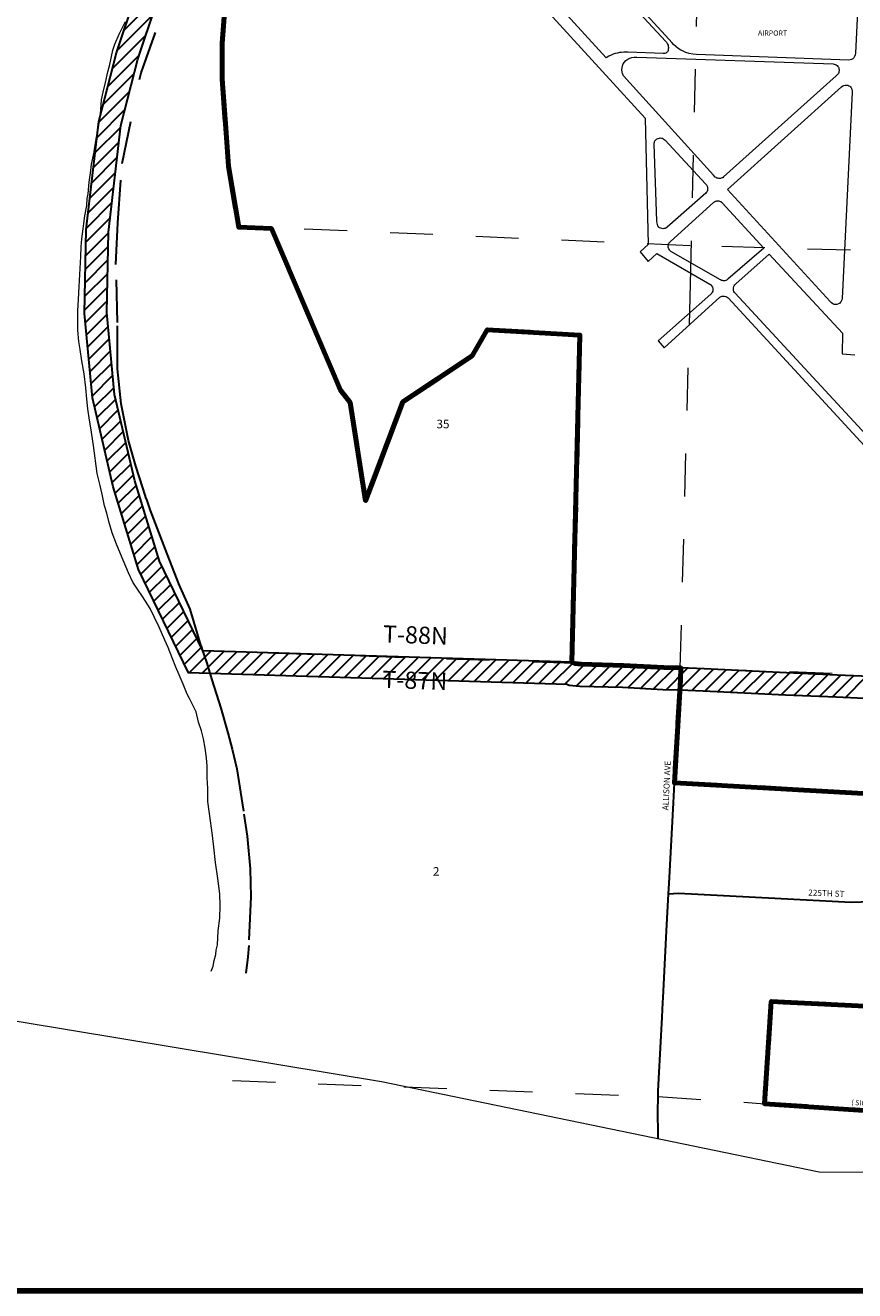
# Model space of a CAD drawing. Extents: x 35.5 to 47.7, y 165.5 to 180.9.
# Drawn here: x 40.1 to 42, y 165.6 to 168.6 of the extents above; entities that cross this region are included whole.
import ezdxf
from ezdxf.enums import TextEntityAlignment as Align

# ---------------------------------------------------------------- set-up
doc = ezdxf.new("R2010")
doc.units = ezdxf.units.MI
doc.header["$MEASUREMENT"] = 0
for name, pattern in [('DASHED', [0.187, 0.125, -0.062]), ('DIVIDE', [0.371, 0.125, -0.062, 0.03, -0.062, 0.03, -0.062]), ('DOT', [0.025, 0.005, -0.02])]:
    doc.linetypes.add(name, pattern=pattern)
for name, color, linetype, lineweight in [('tdCiAirport', 7, 'Continuous', 13), ('tdCiAirportTxt', 7, 'Continuous', 0), ('tdCiCorpBndry', 7, 'Continuous', 80), ('tdCiCorpBndryPart', 40, 'DASHED', 80), ('tdCiCorpBndryTxt', 7, 'Continuous', 0), ('tdCiHydroRiver', 162, 'Continuous', 13), ('tdCiMapFrame', 7, 'Continuous', 0), ('tdCiMapPltShpe', 31, 'Continuous', 13), ('tdCiSecCL', 241, 'Continuous', 30), ('tdCiSecText', 241, 'Continuous', 0), ('tdCiSectLine', 7, 'DOT', 13), ('tdCiSectNmbr', 7, 'Continuous', 0), ('tdCiSectTwpRng', 7, 'Continuous', 0), ('tdCiStBndryPart', 40, 'DIVIDE', 30), ('tdCiUABCrssHtch', 40, 'Continuous', 30), ('tdCiUABndry', 3, 'Continuous', 30)]:
    doc.layers.add(name, color=color, linetype=linetype, lineweight=lineweight)
doc.styles.add('Style-GEOMETRICFUTURA_211_L', font='GEOMETRICFUTURA_211_L.shx')
doc.styles.add('Style-GEOMETRICFUTURA_211_L_L', font='GEOMETRICFUTURA_211_L_L.shx')
doc.styles.add('Style-GEOMETRICFUTURA_211_MI_L', font='GEOMETRICFUTURA_211_MI_L.shx')

msp = doc.modelspace()

# ---------------------------------------------------------------- linework, layer by layer
at = {"layer": 'tdCiAirport', "color": 7, "linetype": 'Continuous', "lineweight": 13, "ltscale": 0.05}
for points in [[(42.0663, 169.0923), (42.0394, 168.5273), (42.0387, 168.5234), (42.0373, 168.5196), (42.0357, 168.5167), (42.0332, 168.5143), (42.0304, 168.5124), (42.027, 168.5118), (42.0236, 168.5114), (41.6689, 168.5241), (41.6601, 168.5252), (41.6519, 168.5271), (41.6442, 168.5294), (41.6376, 168.532), (41.6321, 168.5348), (41.6264, 168.5384), (41.6204, 168.5429), (41.6151, 168.5477), (41.611, 168.552), (41.6051, 168.5592), (41.3752, 168.8105)], [(41.1181, 168.8482), (41.5493, 168.3764), (41.5565, 168.0813), (41.5377, 168.0648), (41.5559, 168.0419), (41.5762, 168.0608), (41.7002, 167.9892), (41.7015, 167.9883), (41.7041, 167.9854), (41.7059, 167.9823), (41.7068, 167.9795), (41.707, 167.9762), (41.7065, 167.9731), (41.7056, 167.9704), (41.7045, 167.9684), (41.7025, 167.9663), (41.5796, 167.8575), (41.5931, 167.8412), (41.7235, 167.9592), (41.7277, 167.9609), (41.731, 167.9616), (41.7339, 167.9614), (41.7373, 167.9608), (41.7403, 167.9593), (41.7429, 167.9572), (42.2055, 167.4548)], [(41.3928, 168.7752), (41.597, 168.5549), (41.5987, 168.5529), (41.6003, 168.5504), (41.6014, 168.5484), (41.6024, 168.5459), (41.603, 168.5433), (41.6033, 168.5405), (41.6031, 168.5372), (41.6025, 168.5341), (41.6017, 168.5317), (41.6003, 168.5299), (41.5991, 168.5287), (41.5973, 168.5278), (41.5947, 168.527), (41.5915, 168.5264), (41.5094, 168.5299), (41.5038, 168.5299), (41.4991, 168.5298), (41.4943, 168.5294), (41.4895, 168.5287), (41.4843, 168.5277), (41.4796, 168.5265), (41.4748, 168.5248), (41.4699, 168.5228), (41.4648, 168.5204), (41.4581, 168.5164), (41.4581, 168.5164), (41.2844, 168.7077)], [(42.2164, 167.4732), (41.7588, 167.968), (41.757, 167.9699), (41.756, 167.972), (41.7551, 167.975), (41.7548, 167.9779), (41.7549, 167.9809), (41.7559, 167.9838), (41.7569, 167.9857), (41.7584, 167.9877), (41.7607, 167.9898), (41.8385, 168.0595), (41.8385, 168.0595), (42.0091, 167.8751), (42.0081, 167.827), (42.0378, 167.8249)]]:
    msp.add_lwpolyline(points, dxfattribs=at)
for points in [[(41.4983, 168.4748), (41.4962, 168.4798), (41.4953, 168.4836), (41.4949, 168.4885), (41.4953, 168.4941), (41.4961, 168.498), (41.498, 168.5024), (41.5008, 168.5069), (41.5044, 168.5105), (41.5091, 168.5138), (41.5136, 168.5161), (41.5179, 168.5175), (41.5233, 168.518), (41.5294, 168.518), (41.9877, 168.5023), (41.9899, 168.502), (41.9923, 168.5012), (41.9945, 168.5), (41.9963, 168.4988), (41.9984, 168.4967), (41.9996, 168.495), (42.0002, 168.493), (42.0007, 168.4908), (42.0012, 168.4887), (42.001, 168.4865), (42.0008, 168.4846), (42.0004, 168.4822), (41.9997, 168.4803), (41.9986, 168.4789), (41.9941, 168.4748), (41.7316, 168.239), (41.7299, 168.2374), (41.7284, 168.2368), (41.7266, 168.2361), (41.7246, 168.2355), (41.7225, 168.2354), (41.7206, 168.2353), (41.7183, 168.2359), (41.7163, 168.2366), (41.7143, 168.2378), (41.7124, 168.2388), (41.7085, 168.2435), (41.4983, 168.4748)], [(41.7414, 168.2099), (42.0068, 168.4488), (42.0098, 168.4513), (42.0124, 168.4524), (42.0152, 168.4532), (42.0182, 168.4533), (42.0215, 168.4528), (42.0236, 168.4517), (42.0258, 168.4504), (42.028, 168.4487), (42.0291, 168.4471), (42.0304, 168.4449), (42.0309, 168.443), (42.0315, 168.4398), (42.0315, 168.437), (42.008, 167.9558), (42.0076, 167.9531), (42.007, 167.951), (42.0061, 167.949), (42.0047, 167.9472), (42.0027, 167.9446), (41.9999, 167.9432), (41.9961, 167.942), (41.9928, 167.9415), (41.9897, 167.942), (41.9867, 167.9433), (41.9836, 167.9455), (41.9805, 167.9487), (41.7414, 168.2099)], [(41.6005, 168.122), (41.5977, 168.1201), (41.5953, 168.1193), (41.593, 168.1186), (41.5903, 168.1184), (41.5877, 168.1187), (41.5855, 168.1195), (41.5829, 168.1208), (41.581, 168.1224), (41.579, 168.125), (41.5776, 168.128), (41.5768, 168.1316), (41.5766, 168.1362), (41.57, 168.3154), (41.5701, 168.318), (41.5708, 168.3204), (41.5719, 168.323), (41.5732, 168.325), (41.5752, 168.3268), (41.5773, 168.3282), (41.5794, 168.329), (41.5823, 168.3298), (41.5845, 168.33), (41.5871, 168.3298), (41.5893, 168.3293), (41.5914, 168.328), (41.5935, 168.3267), (41.5956, 168.3245), (41.6899, 168.2232), (41.6921, 168.2206), (41.6932, 168.2191), (41.6939, 168.2173), (41.6944, 168.2149), (41.6946, 168.2133), (41.6949, 168.2114), (41.6947, 168.2097), (41.6944, 168.2075), (41.6936, 168.2055), (41.6922, 168.2033), (41.6904, 168.2013), (41.6005, 168.122)], [(41.826, 168.073), (41.7421, 168.0005), (41.7404, 167.9993), (41.7385, 167.9984), (41.7368, 167.9978), (41.7348, 167.9973), (41.7327, 167.9971), (41.7312, 167.9972), (41.7291, 167.9974), (41.727, 167.9978), (41.7245, 167.999), (41.6091, 168.0657), (41.6075, 168.0666), (41.6064, 168.0678), (41.6055, 168.0692), (41.6042, 168.0712), (41.6034, 168.0733), (41.6029, 168.0753), (41.6028, 168.0772), (41.6029, 168.0789), (41.6032, 168.0809), (41.6037, 168.0828), (41.6044, 168.0844), (41.6053, 168.0859), (41.6063, 168.0872), (41.6084, 168.0889), (41.7082, 168.1796), (41.7097, 168.1807), (41.7113, 168.1815), (41.7133, 168.1825), (41.7148, 168.183), (41.7164, 168.1834), (41.7179, 168.1836), (41.7197, 168.1834), (41.7212, 168.1832), (41.7227, 168.1828), (41.724, 168.1822), (41.7252, 168.1816), (41.7266, 168.1808), (41.7278, 168.1798), (41.729, 168.1786), (41.826, 168.073)]]:
    msp.add_lwpolyline(points, close=True, dxfattribs=at)
at = {"layer": 'tdCiCorpBndry', "color": 7, "linetype": 'Continuous', "lineweight": 80, "ltscale": 0.05}
for points in [[(40.5703, 168.6424), (40.5635, 168.5507), (40.5635, 168.467), (40.5723, 168.3419), (40.5778, 168.2639), (40.6021, 168.1217), (40.6783, 168.1186), (40.8391, 167.7422), (40.8615, 167.7135), (40.8976, 167.4845), (40.9847, 167.7151), (41.1463, 167.8224), (41.1811, 167.8832), (41.397, 167.8706), (41.3784, 167.1083), (41.3856, 167.1051), (41.4001, 167.1039), (41.4985, 167.1009), (41.5927, 167.0962), (41.6323, 167.0949), (41.6319, 167.0662), (41.625, 166.9599), (41.6175, 166.8272), (42.1121, 166.7996)], [(42.1702, 166.3016), (41.8431, 166.3178), (41.8271, 166.0796), (42.5759, 166.0291)]]:
    msp.add_lwpolyline(points, dxfattribs=at)
at = {"layer": 'tdCiCorpBndryPart', "lineweight": 80, "ltscale": 0.05}
for points in [[(40.5703, 168.6424), (40.5635, 168.5507), (40.5635, 168.467), (40.5723, 168.3419), (40.5778, 168.2639), (40.6021, 168.1217), (40.6783, 168.1186), (40.8391, 167.7422), (40.8615, 167.7135), (40.8976, 167.4845), (40.9847, 167.7151), (41.1463, 167.8224), (41.1811, 167.8832), (41.397, 167.8706), (41.3784, 167.1083), (41.3856, 167.1051), (41.4001, 167.1039), (41.4985, 167.1009), (41.5927, 167.0962), (41.6323, 167.0949), (41.6319, 167.0662), (41.625, 166.9599), (41.6175, 166.8272), (42.1121, 166.7996)], [(42.1702, 166.3016), (41.8431, 166.3178), (41.8271, 166.0796), (42.5759, 166.0291)]]:
    msp.add_lwpolyline(points, dxfattribs=at)
at = {"layer": 'tdCiHydroRiver', "color": 141, "linetype": 'Continuous', "lineweight": 13, "ltscale": 0.05}
msp.add_lwpolyline([(40.5379, 166.3884), (40.542, 166.4001), (40.5444, 166.4134), (40.5485, 166.4275), (40.5493, 166.4376), (40.5521, 166.4496), (40.5538, 166.4823), (40.5575, 166.5121), (40.5588, 166.5415), (40.5576, 166.5689), (40.5528, 166.604), (40.5481, 166.6418), (40.5437, 166.6773), (40.5409, 166.7043), (40.5358, 166.7386), (40.5302, 166.7841), (40.5299, 166.8139), (40.5283, 166.8385), (40.528, 166.8663), (40.5264, 166.8857), (40.524, 166.9078), (40.52, 166.9296), (40.5152, 166.9481), (40.508, 166.9683), (40.5024, 166.9929), (40.4964, 167.0054), (40.4868, 167.0236), (40.4816, 167.0336), (40.4723, 167.0574), (40.4627, 167.0788), (40.4555, 167.097), (40.4467, 167.1183), (40.4375, 167.1429), (40.4294, 167.1595), (40.4166, 167.1897), (40.4054, 167.2127), (40.3953, 167.2337), (40.3845, 167.2502), (40.376, 167.2639), (40.3676, 167.276), (40.3552, 167.295), (40.3451, 167.3164), (40.3391, 167.3313), (40.3263, 167.3607), (40.317, 167.3837), (40.307, 167.4099), (40.299, 167.4361), (40.2942, 167.4555), (40.2894, 167.4724), (40.2842, 167.4958), (40.279, 167.5204), (40.2722, 167.5478), (40.2631, 167.6135), (40.2571, 167.6546), (40.2544, 167.6723), (40.2504, 167.6985), (40.2476, 167.7211), (40.2456, 167.7473), (40.2413, 167.7804), (40.2365, 167.8106), (40.2325, 167.8368), (40.2289, 167.8557), (40.227, 167.8819), (40.227, 167.9021), (40.2271, 167.9271), (40.2287, 167.9532), (40.23, 167.9835), (40.2321, 168.0258), (40.2342, 168.0536), (40.235, 168.0761), (40.2363, 168.0951), (40.2391, 168.118), (40.2412, 168.1305), (40.2432, 168.1486), (40.2481, 168.1724), (40.2485, 168.1885), (40.2506, 168.1998), (40.2534, 168.2268), (40.2575, 168.2538), (40.2584, 168.2691), (40.2653, 168.2969), (40.2657, 168.3037), (40.2685, 168.3218), (40.2706, 168.3323), (40.2734, 168.344), (40.2799, 168.3855), (40.282, 168.4185), (40.2857, 168.4366), (40.291, 168.4588), (40.2971, 168.4838), (40.3011, 168.5011), (40.3084, 168.5345), (40.3133, 168.5486), (40.3234, 168.5716), (40.3376, 168.6013)], dxfattribs=at)
at = {"layer": 'tdCiMapFrame', "color": 40, "linetype": 'Continuous', "lineweight": 200, "ltscale": 0.05}
msp.add_lwpolyline([(47.5788, 165.6438), (35.6092, 165.6438), (35.6092, 180.7142), (47.5788, 180.7142), (47.5788, 165.6438)], close=True, dxfattribs=at)
at = {"layer": 'tdCiMapPltShpe', "color": 162, "linetype": 'Continuous', "lineweight": 13, "ltscale": 0.05}
msp.add_lwpolyline([(46.8393, 171.0462), (46.7794, 170.1985), (46.662, 169.6445), (45.7871, 168.5968), (45.6329, 168.0275), (45.3598, 167.0197), (45.3682, 166.3393), (45.0882, 166.0616), (44.222, 166.053), (43.8955, 166.0083), (43.7135, 165.9145), (43.498, 165.9043), (43.3652, 165.9591), (43.2798, 165.9591), (43.0685, 165.9544), (42.8584, 165.9587), (42.6612, 165.9158), (41.9544, 165.9203), (40.9348, 166.1308), (39.1277, 166.4292), (39.1278, 166.4299), (39.1411, 166.7789), (39.1712, 167.5696), (41.7531, 171.3844)], dxfattribs=at)
at = {"layer": 'tdCiSecCL', "color": 241, "linetype": 'Continuous', "lineweight": 30, "ltscale": 0.05}
for points in [[(41.6037, 166.5682), (41.605, 166.5927), (41.6149, 166.7806), (41.6175, 166.8271), (41.6175, 166.8272), (41.625, 166.9599), (41.6319, 167.0662), (41.6323, 167.0949)], [(41.6037, 166.5682), (41.627, 166.5702), (41.8514, 166.5581), (42.029, 166.5494), (42.0995, 166.5512), (42.1631, 166.548), (42.1824, 166.5473), (42.1825, 166.5473), (42.2549, 166.545), (42.3296, 166.5406), (42.3506, 166.5395), (42.3518, 166.5658), (42.3571, 166.664), (42.3571, 166.664), (42.3637, 166.7878), (42.3637, 166.7879), (42.3641, 166.7956), (42.375, 167.0163), (42.3762, 167.04), (42.3775, 167.0655)], [(41.5794, 165.9978), (41.5789, 166.0721), (41.5791, 166.085), (41.5796, 166.1091), (41.5808, 166.138), (41.5885, 166.2815), (41.5907, 166.3155), (41.5912, 166.3263), (41.5991, 166.4825), (41.6037, 166.5682)]]:
    msp.add_lwpolyline(points, dxfattribs=at)
at = {"layer": 'tdCiSectLine', "color": 7, "linetype": 'DOT', "lineweight": 13, "ltscale": 0.05}
msp.add_line((41.3856, 167.1051), (40.5181, 167.1347), dxfattribs=at)
for points in [[(41.6311, 167.0949), (41.6548, 167.9902), (41.7031, 170.0835)], [(42.6276, 168.0514), (41.6538, 168.0787), (40.6773, 168.121)], [(43.1609, 167.0486), (43.1359, 167.0491), (43.1009, 167.0498), (43.0536, 167.0514), (42.5848, 167.0595), (41.6323, 167.0949)], [(40.5873, 166.1336), (41.5794, 166.0963), (41.8271, 166.0796)]]:
    msp.add_lwpolyline(points, dxfattribs=at)
at = {"layer": 'tdCiStBndryPart', "color": 40, "linetype": 'DIVIDE', "lineweight": 30, "ltscale": 0.05}
for points in [[(40.5145, 167.1456), (40.4885, 167.232), (40.4626, 167.2913), (40.4313, 167.3711), (40.3963, 167.462), (40.3881, 167.4851), (40.3855, 167.4921), (40.3835, 167.4978), (40.3781, 167.5144), (40.3623, 167.5648), (40.3447, 167.6252), (40.3282, 167.7105), (40.3191, 167.7921), (40.3193, 167.8996), (40.3158, 168.0349), (40.3205, 168.1321), (40.3299, 168.2707), (40.3742, 168.4818), (40.4468, 168.6864), (40.5694, 168.9289), (40.6631, 169.0675)], [(40.5145, 167.1456), (40.517, 167.1373), (40.5264, 167.1087), (40.539, 167.0675), (40.5599, 167.0011), (40.5765, 166.9439), (40.5865, 166.9058), (40.5971, 166.8597), (40.614, 166.7546), (40.6219, 166.7032), (40.6282, 166.6268), (40.6298, 166.5615), (40.6253, 166.4485), (40.6228, 166.422), (40.6185, 166.384)]]:
    msp.add_lwpolyline(points, dxfattribs=at)
at = {"layer": 'tdCiUABCrssHtch', "color": 40, "linetype": 'Continuous', "lineweight": 30, "ltscale": 0.05}
for p, q in [((40.3343, 168.5806), (40.4191, 168.6654)), ((40.3188, 168.534), (40.401, 168.6162)), ((40.3075, 168.4915), (40.3854, 168.5695)), ((40.2968, 168.4497), (40.3699, 168.5228)), ((40.2861, 168.4079), (40.3582, 168.48)), ((40.2757, 168.3664), (40.3475, 168.4382)), ((40.2716, 168.3312), (40.3368, 168.3964)), ((40.2675, 168.296), (40.3268, 168.3553)), ((40.2635, 168.2609), (40.3227, 168.3201)), ((40.2594, 168.2257), (40.3186, 168.2849)), ((40.2553, 168.1905), (40.3145, 168.2497)), ((40.2512, 168.1553), (40.3104, 168.2145)), ((40.2471, 168.1201), (40.3063, 168.1793)), ((40.2461, 168.0879), (40.3023, 168.1441)), ((40.2455, 168.0562), (40.2983, 168.109)), ((40.2448, 168.0244), (40.2977, 168.0773)), ((40.2442, 167.9927), (40.2971, 168.0456)), ((40.2435, 167.9609), (40.2965, 168.0139)), ((40.2429, 167.9291), (40.2959, 167.9822)), ((40.2447, 167.8999), (40.2953, 167.9504)), ((40.2474, 167.8714), (40.2951, 167.9192)), ((40.2501, 167.843), (40.2978, 167.8907)), ((40.2528, 167.8146), (40.3005, 167.8623)), ((40.2554, 167.7861), (40.3032, 167.8339)), ((40.2581, 167.7577), (40.3059, 167.8054)), ((40.2608, 167.7293), (40.3085, 167.777)), ((40.2661, 167.7034), (40.3112, 167.7486)), ((40.2719, 167.6782), (40.3153, 167.7215)), ((40.2778, 167.6529), (40.3211, 167.6963)), ((40.2837, 167.6277), (40.327, 167.671)), ((40.2895, 167.6024), (40.3329, 167.6458)), ((40.2954, 167.5772), (40.3387, 167.6205)), ((40.3013, 167.5519), (40.3446, 167.5953)), ((40.3071, 167.5267), (40.3504, 167.57)), ((40.3139, 167.5024), (40.3563, 167.5448)), ((40.3212, 167.4786), (40.3628, 167.5202)), ((40.3285, 167.4548), (40.3701, 167.4964)), ((40.3359, 167.431), (40.3775, 167.4726)), ((40.3432, 167.4072), (40.3848, 167.4488)), ((40.3505, 167.3834), (40.3921, 167.425)), ((40.3578, 167.3596), (40.3994, 167.4012)), ((40.3651, 167.3358), (40.4067, 167.3774)), ((40.3739, 167.3135), (40.4141, 167.3536)), ((40.3841, 167.2925), (40.423, 167.3315)), ((40.3942, 167.2716), (40.4332, 167.3105)), ((40.4044, 167.2506), (40.4433, 167.2895)), ((40.4145, 167.2296), (40.4534, 167.2685)), ((40.4246, 167.2086), (40.4636, 167.2476)), ((40.4348, 167.1876), (40.4737, 167.2266)), ((40.4449, 167.1667), (40.4838, 167.2056)), ((40.455, 167.1457), (40.494, 167.1846)), ((40.4652, 167.1247), (40.5041, 167.1636)), ((40.4753, 167.1037), (40.5142, 167.1427)), ((40.4864, 167.0837), (40.5368, 167.1342)), ((40.5165, 167.0828), (40.567, 167.1332)), ((40.5467, 167.0818), (40.5972, 167.1323)), ((40.5769, 167.0809), (40.6274, 167.1314)), ((40.6071, 167.08), (40.6576, 167.1304)), ((40.6373, 167.079), (40.6878, 167.1295)), ((40.6675, 167.0781), (40.7179, 167.1286)), ((40.6977, 167.0772), (40.7481, 167.1277)), ((40.7278, 167.0763), (40.7783, 167.1267)), ((40.758, 167.0753), (40.8085, 167.1258)), ((40.7882, 167.0744), (40.8387, 167.1249)), ((40.8184, 167.0735), (40.8689, 167.124)), ((40.8486, 167.0726), (40.8991, 167.123)), ((40.8788, 167.0716), (40.9293, 167.1221)), ((40.909, 167.0707), (40.9594, 167.1212)), ((40.9392, 167.0698), (40.9896, 167.1203)), ((40.9693, 167.0689), (41.0198, 167.1193)), ((40.9995, 167.0679), (41.05, 167.1184)), ((41.0297, 167.067), (41.0802, 167.1175)), ((41.0599, 167.0661), (41.1104, 167.1166)), ((41.0901, 167.0652), (41.1406, 167.1156)), ((41.1203, 167.0642), (41.1707, 167.1147)), ((41.1505, 167.0633), (41.2009, 167.1138)), ((41.1806, 167.0624), (41.2311, 167.1128)), ((41.2108, 167.0614), (41.2613, 167.1119)), ((41.241, 167.0605), (41.2915, 167.111)), ((41.2712, 167.0596), (41.3217, 167.1101)), ((41.3014, 167.0587), (41.3519, 167.1091)), ((41.3316, 167.0577), (41.381, 167.1072)), ((41.3618, 167.0568), (41.4086, 167.1036)), ((41.3887, 167.0527), (41.4388, 167.1027)), ((41.4185, 167.0513), (41.469, 167.1018)), ((41.4487, 167.0504), (41.4992, 167.1009)), ((41.4789, 167.0495), (41.5288, 167.0994)), ((41.5089, 167.0484), (41.5585, 167.098)), ((41.5385, 167.0469), (41.5881, 167.0965)), ((41.5681, 167.0454), (41.6181, 167.0954)), ((41.5979, 167.044), (41.6482, 167.0944)), ((41.628, 167.043), (41.6783, 167.0933)), ((41.6581, 167.042), (41.7081, 167.092)), ((41.6881, 167.0409), (41.7377, 167.0905)), ((41.7178, 167.0395), (41.7674, 167.0891)), ((41.7474, 167.038), (41.7971, 167.0876)), ((41.7771, 167.0366), (41.8267, 167.0862)), ((41.8067, 167.0351), (41.8564, 167.0848)), ((41.8364, 167.0337), (41.8861, 167.0833)), ((41.8661, 167.0322), (41.9159, 167.082)), ((41.8958, 167.0309), (41.9457, 167.0807)), ((41.9256, 167.0296), (41.9755, 167.0794)), ((41.9555, 167.0283), (42.0053, 167.0781)), ((41.9853, 167.027), (42.0351, 167.0768)), ((42.015, 167.0256), (42.0649, 167.0754))]:
    msp.add_line(p, q, dxfattribs=at)
at = {"layer": 'tdCiUABndry', "color": 3, "linetype": 'Continuous', "lineweight": 30, "ltscale": 0.05}
for points in [[(42.1264, 167.0206), (41.9946, 167.0265), (41.8761, 167.0317), (41.6845, 167.0411), (41.6305, 167.0429), (41.5905, 167.0443), (41.4964, 167.049), (41.3971, 167.052), (41.3724, 167.0541), (41.3665, 167.0567), (40.485, 167.0837), (40.3686, 167.3246), (40.3093, 167.5173), (40.2613, 167.724), (40.2427, 167.9212), (40.2467, 168.1163), (40.2759, 168.3681), (40.3168, 168.5281), (40.3611, 168.6611)], [(42.1284, 167.0726), (41.9969, 167.0785), (41.8785, 167.0837), (41.6867, 167.093), (41.6323, 167.0949), (41.5927, 167.0962), (41.4985, 167.1009), (41.4001, 167.1039), (41.3856, 167.1051), (41.3784, 167.1083), (40.5181, 167.1347), (40.4171, 167.3437), (40.3595, 167.5308), (40.3127, 167.7324), (40.2947, 167.9231), (40.2983, 168.1103), (40.3271, 168.3586), (40.3667, 168.5134), (40.4099, 168.643)]]:
    msp.add_lwpolyline(points, dxfattribs=at)

# ---------------------------------------------------------------- texts
at = {"layer": 'tdCiAirportTxt', "color": 7, "linetype": 'Continuous', "lineweight": 0, "style": 'Style-GEOMETRICFUTURA_211_MI_L'}
msp.add_text('AIRPORT', height=0.01204, rotation=359.8874, dxfattribs=at).set_placement((41.8461, 168.5684), align=Align.CENTER)
at = {"layer": 'tdCiCorpBndryTxt', "color": 7, "linetype": 'Continuous', "lineweight": 0, "style": 'Style-GEOMETRICFUTURA_211_MI_L'}
msp.add_text('( SIOUX CITY CORPORATE LIMITS )', height=0.012, rotation=356.315, dxfattribs=at).set_placement((42.1586, 166.0804), align=Align.TOP_CENTER)
at = {"layer": 'tdCiSecText', "color": 241, "linetype": 'Continuous', "lineweight": 0, "style": 'Style-GEOMETRICFUTURA_211_L_L'}
for s, rotation, p in [('ALLISON AVE', 87.098, (41.6032, 166.7629)), ('225TH ST', 357.6591, (41.9291, 166.5647))]:
    msp.add_text(s, height=0.014, rotation=rotation, dxfattribs=at).set_placement(p)
at = {"layer": 'tdCiSectNmbr', "color": 7, "linetype": 'Continuous', "lineweight": 0, "style": 'Style-GEOMETRICFUTURA_211_L_L'}
for s, p in [('35', (41.0779, 167.6534)), ('2', (41.0621, 166.6108))]:
    msp.add_text(s, height=0.02, rotation=359.8868, dxfattribs=at).set_placement(p, align=Align.CENTER)
at = {"layer": 'tdCiSectTwpRng', "color": 7, "linetype": 'Continuous', "lineweight": 0, "style": 'Style-GEOMETRICFUTURA_211_L'}
msp.add_text('T-88N', height=0.04, rotation=358.0454, dxfattribs=at).set_placement((41.013, 167.1518), align=Align.CENTER)
msp.add_text('T-87N', height=0.04, rotation=358.0454, dxfattribs=at).set_placement((41.0129, 167.086), align=Align.TOP_CENTER)

doc.saveas('drawing.dxf')
